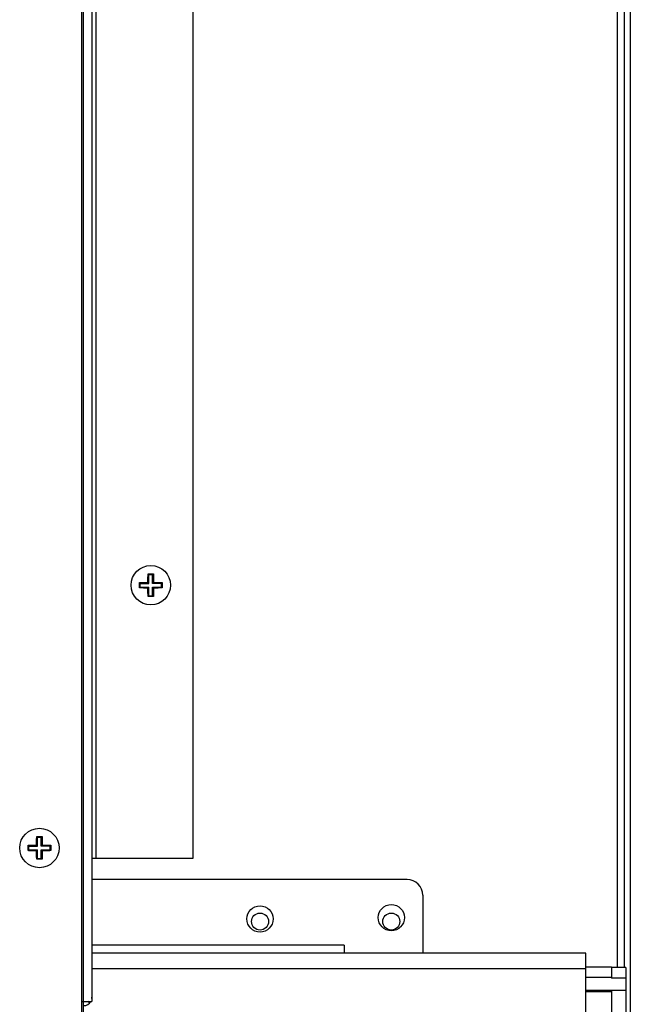
# Model space of a CAD drawing. Units: millimetres. Extents: x -1887 to 4664, y -188 to 5207.
# Drawn here: x 841 to 958, y 4832 to 5020 of the extents above; entities that cross this region are included whole.
import ezdxf

# ---------------------------------------------------------------- set-up
doc = ezdxf.new("R2010")
doc.units = ezdxf.units.MM
doc.header["$LTSCALE"] = 19.36
doc.layers.get('0').update_dxf_attribs({"linetype": 'CONTINUOUS'})

msp = doc.modelspace()

# ---------------------------------------------------------------- linework, layer by layer
at = {"color": 7, "linetype": 'Continuous'}
for p, q in [((955.04, 5204.73), (955.04, 4839.48)), ((956.34, 5204.83), (956.34, 4839.48)), ((853.04, 5160.23), (853.04, 4504.23)), ((865.69, 4912.88), (865.7, 4912.99)), ((865.7, 4913.4), (865.71, 4913.5)), ((865.7, 4913.31), (865.7, 4913.4)), ((865.7, 4913.21), (865.7, 4913.31)), ((865.7, 4913.12), (865.7, 4913.21)), ((865.7, 4912.99), (865.7, 4913.12)), ((865.71, 4913.83), (865.72, 4913.95)), ((865.71, 4913.72), (865.71, 4913.83)), ((865.71, 4913.61), (865.71, 4913.72)), ((865.71, 4913.5), (865.71, 4913.61)), ((865.72, 4914.06), (865.73, 4914.17)), ((865.72, 4913.95), (865.72, 4914.06)), ((865.73, 4914.28), (865.74, 4914.39)), ((865.73, 4914.17), (865.73, 4914.28)), ((865.74, 4914.39), (865.85, 4914.39)), ((865.74, 4914.39), (865.88, 4914.24)), ((865.85, 4914.39), (865.96, 4914.39)), ((866.6, 4914.24), (865.88, 4914.24)), ((865.88, 4912.59), (865.88, 4914.24)), ((865.96, 4914.39), (866.07, 4914.39)), ((866.07, 4914.39), (866.18, 4914.39)), ((866.18, 4914.39), (866.29, 4914.39)), ((866.29, 4914.39), (866.41, 4914.39)), ((866.41, 4914.39), (866.52, 4914.39)), ((866.52, 4914.39), (866.63, 4914.39)), ((866.74, 4914.39), (866.6, 4914.24)), ((866.6, 4912.59), (866.6, 4914.24)), ((866.63, 4914.39), (866.74, 4914.39)), ((866.74, 4914.39), (866.75, 4914.28)), ((866.75, 4914.28), (866.75, 4914.17)), ((866.75, 4914.17), (866.75, 4914.06)), ((866.75, 4914.06), (866.76, 4913.95)), ((866.76, 4913.95), (866.76, 4913.84)), ((866.76, 4913.84), (866.76, 4913.73)), ((866.76, 4913.73), (866.77, 4913.62)), ((866.77, 4913.62), (866.77, 4913.51)), ((866.77, 4913.51), (866.77, 4913.41)), ((866.77, 4913.41), (866.77, 4913.31)), ((866.77, 4913.31), (866.78, 4913.21)), ((866.78, 4913.21), (866.78, 4913.12)), ((866.78, 4913.12), (866.78, 4913.03)), ((866.78, 4913.03), (866.78, 4912.91)), ((864.09, 4912.74), (864.19, 4912.74)), ((864.09, 4912.74), (864.23, 4912.59)), ((864.09, 4911.73), (864.23, 4911.88)), ((864.19, 4912.74), (864.3, 4912.75)), ((864.23, 4912.59), (865.88, 4912.59)), ((864.23, 4911.88), (864.23, 4912.59)), ((864.23, 4911.88), (865.88, 4911.88)), ((864.35, 4911.72), (864.24, 4911.72)), ((864.3, 4912.75), (864.41, 4912.75)), ((864.46, 4911.72), (864.35, 4911.72)), ((864.41, 4912.75), (864.52, 4912.75)), ((864.58, 4911.71), (864.46, 4911.72)), ((864.52, 4912.75), (864.63, 4912.76)), ((864.69, 4911.71), (864.58, 4911.71)), ((864.63, 4912.76), (864.74, 4912.76)), ((864.8, 4911.71), (864.69, 4911.71)), ((864.74, 4912.76), (864.85, 4912.76)), ((864.91, 4911.7), (864.8, 4911.71)), ((864.85, 4912.76), (864.96, 4912.77)), ((865.02, 4911.7), (864.91, 4911.7)), ((864.96, 4912.77), (865.06, 4912.77)), ((865.12, 4911.7), (865.02, 4911.7)), ((865.06, 4912.77), (865.16, 4912.77)), ((865.21, 4911.7), (865.12, 4911.7)), ((865.16, 4912.77), (865.26, 4912.77)), ((865.31, 4911.69), (865.21, 4911.7)), ((865.26, 4912.77), (865.35, 4912.77)), ((865.4, 4911.69), (865.31, 4911.69)), ((865.35, 4912.77), (865.44, 4912.78)), ((865.48, 4911.69), (865.4, 4911.69)), ((865.44, 4912.78), (865.56, 4912.78)), ((865.59, 4911.69), (865.48, 4911.69)), ((865.69, 4911.69), (865.59, 4911.69)), ((865.69, 4912.78), (865.69, 4912.88)), ((865.69, 4912.78), (865.88, 4912.59)), ((865.69, 4911.69), (865.88, 4911.88)), ((865.7, 4911.44), (865.7, 4911.55)), ((865.7, 4911.35), (865.7, 4911.44)), ((865.7, 4911.26), (865.7, 4911.35)), ((865.7, 4911.16), (865.7, 4911.26)), ((865.7, 4911.06), (865.7, 4911.16)), ((865.88, 4910.23), (865.88, 4911.88)), ((866.78, 4912.78), (866.6, 4912.59)), ((868.25, 4912.59), (866.6, 4912.59)), ((866.6, 4911.88), (868.25, 4911.88)), ((866.78, 4911.69), (866.6, 4911.88)), ((866.6, 4910.23), (866.6, 4911.88)), ((866.78, 4911.26), (866.77, 4911.16)), ((866.77, 4911.16), (866.77, 4911.07)), ((866.78, 4912.78), (866.88, 4912.78)), ((866.78, 4911.69), (866.78, 4911.59)), ((866.78, 4911.59), (866.78, 4911.48)), ((866.78, 4911.48), (866.78, 4911.35)), ((866.78, 4911.35), (866.78, 4911.26)), ((866.88, 4912.78), (867, 4912.78)), ((867.04, 4911.69), (866.92, 4911.69)), ((867, 4912.78), (867.08, 4912.77)), ((867.12, 4911.69), (867.04, 4911.69)), ((867.08, 4912.77), (867.17, 4912.77)), ((867.22, 4911.7), (867.12, 4911.69)), ((867.17, 4912.77), (867.26, 4912.77)), ((867.31, 4911.7), (867.22, 4911.7)), ((867.26, 4912.77), (867.36, 4912.77)), ((867.41, 4911.7), (867.31, 4911.7)), ((867.36, 4912.77), (867.46, 4912.77)), ((867.52, 4911.7), (867.41, 4911.7)), ((867.46, 4912.77), (867.57, 4912.76)), ((867.62, 4911.7), (867.52, 4911.7)), ((867.57, 4912.76), (867.67, 4912.76)), ((867.73, 4911.71), (867.62, 4911.7)), ((867.67, 4912.76), (867.79, 4912.76)), ((867.84, 4911.71), (867.73, 4911.71)), ((867.79, 4912.76), (867.9, 4912.76)), ((867.96, 4911.71), (867.84, 4911.71)), ((867.9, 4912.76), (868.01, 4912.75)), ((868.07, 4911.72), (867.96, 4911.71)), ((868.01, 4912.75), (868.12, 4912.75)), ((868.18, 4911.72), (868.07, 4911.72)), ((868.12, 4912.75), (868.23, 4912.74)), ((868.29, 4911.73), (868.18, 4911.72)), ((868.39, 4912.74), (868.25, 4912.59)), ((868.25, 4912.59), (868.25, 4911.88)), ((868.39, 4911.73), (868.25, 4911.88)), ((868.39, 4911.73), (868.29, 4911.73)), ((865.71, 4910.96), (865.7, 4911.06)), ((865.71, 4910.85), (865.71, 4910.96)), ((865.71, 4910.74), (865.71, 4910.85)), ((865.71, 4910.63), (865.71, 4910.74)), ((865.72, 4910.51), (865.71, 4910.63)), ((865.72, 4910.4), (865.72, 4910.51)), ((865.73, 4910.29), (865.72, 4910.4)), ((865.73, 4910.19), (865.73, 4910.29)), ((865.74, 4910.08), (865.73, 4910.19)), ((865.74, 4910.08), (865.88, 4910.23)), ((865.85, 4910.08), (865.74, 4910.08)), ((865.96, 4910.08), (865.85, 4910.08)), ((865.88, 4910.23), (866.6, 4910.23)), ((866.07, 4910.08), (865.96, 4910.08)), ((866.18, 4910.08), (866.07, 4910.08)), ((866.29, 4910.08), (866.18, 4910.08)), ((866.41, 4910.08), (866.29, 4910.08)), ((866.52, 4910.08), (866.41, 4910.08)), ((866.63, 4910.08), (866.52, 4910.08)), ((866.74, 4910.08), (866.6, 4910.23)), ((866.74, 4910.08), (866.63, 4910.08)), ((866.75, 4910.19), (866.74, 4910.08)), ((866.76, 4910.52), (866.75, 4910.41)), ((866.75, 4910.41), (866.75, 4910.3)), ((866.75, 4910.3), (866.75, 4910.19)), ((866.77, 4910.86), (866.76, 4910.75)), ((866.76, 4910.75), (866.76, 4910.63)), ((866.76, 4910.63), (866.76, 4910.52)), ((866.77, 4911.07), (866.77, 4910.96)), ((866.77, 4910.96), (866.77, 4910.86)), ((844.53, 4864.28), (844.54, 4864.39)), ((844.53, 4864.17), (844.53, 4864.28)), ((844.54, 4864.39), (844.65, 4864.39)), ((844.54, 4864.39), (844.68, 4864.24)), ((844.65, 4864.39), (844.76, 4864.39)), ((844.76, 4864.39), (844.87, 4864.39)), ((844.87, 4864.39), (844.98, 4864.39)), ((844.98, 4864.39), (845.09, 4864.39)), ((845.09, 4864.39), (845.21, 4864.39)), ((845.21, 4864.39), (845.32, 4864.39)), ((845.32, 4864.39), (845.43, 4864.39)), ((845.54, 4864.39), (845.4, 4864.24)), ((845.43, 4864.39), (845.54, 4864.39)), ((845.54, 4864.39), (845.55, 4864.28)), ((845.55, 4864.28), (845.55, 4864.17)), ((842.89, 4862.74), (842.99, 4862.74)), ((842.89, 4862.74), (843.03, 4862.59)), ((842.99, 4862.74), (843.1, 4862.75)), ((843.03, 4862.59), (844.68, 4862.59)), ((843.03, 4861.88), (843.03, 4862.59)), ((843.1, 4862.75), (843.21, 4862.75)), ((843.21, 4862.75), (843.32, 4862.75)), ((843.32, 4862.75), (843.43, 4862.76)), ((843.43, 4862.76), (843.54, 4862.76)), ((843.54, 4862.76), (843.65, 4862.76)), ((843.65, 4862.76), (843.76, 4862.77)), ((843.76, 4862.77), (843.86, 4862.77)), ((843.86, 4862.77), (843.96, 4862.77)), ((843.96, 4862.77), (844.06, 4862.77)), ((844.06, 4862.77), (844.15, 4862.77)), ((844.15, 4862.77), (844.24, 4862.78)), ((844.24, 4862.78), (844.36, 4862.78)), ((844.49, 4862.88), (844.5, 4862.99)), ((844.49, 4862.78), (844.49, 4862.88)), ((844.49, 4862.78), (844.68, 4862.59)), ((844.5, 4863.4), (844.51, 4863.5)), ((844.5, 4863.31), (844.5, 4863.4)), ((844.5, 4863.21), (844.5, 4863.31)), ((844.5, 4863.12), (844.5, 4863.21)), ((844.5, 4862.99), (844.5, 4863.12)), ((844.51, 4863.83), (844.52, 4863.95)), ((844.51, 4863.72), (844.51, 4863.83)), ((844.51, 4863.61), (844.51, 4863.72)), ((844.51, 4863.5), (844.51, 4863.61)), ((844.52, 4864.06), (844.53, 4864.17)), ((844.52, 4863.95), (844.52, 4864.06)), ((845.4, 4864.24), (844.68, 4864.24)), ((844.68, 4862.59), (844.68, 4864.24)), ((845.4, 4862.59), (845.4, 4864.24)), ((845.58, 4862.78), (845.4, 4862.59)), ((847.05, 4862.59), (845.4, 4862.59)), ((845.55, 4864.17), (845.55, 4864.06)), ((845.55, 4864.06), (845.56, 4863.95)), ((845.56, 4863.95), (845.56, 4863.84)), ((845.56, 4863.84), (845.56, 4863.73)), ((845.56, 4863.73), (845.57, 4863.62)), ((845.57, 4863.62), (845.57, 4863.51)), ((845.57, 4863.51), (845.57, 4863.41)), ((845.57, 4863.41), (845.57, 4863.31)), ((845.57, 4863.31), (845.58, 4863.21)), ((845.58, 4863.21), (845.58, 4863.12)), ((845.58, 4863.12), (845.58, 4863.03)), ((845.58, 4863.03), (845.58, 4862.91)), ((845.58, 4862.78), (845.68, 4862.78)), ((845.68, 4862.78), (845.8, 4862.78)), ((845.8, 4862.78), (845.88, 4862.77)), ((845.88, 4862.77), (845.97, 4862.77)), ((845.97, 4862.77), (846.06, 4862.77)), ((846.06, 4862.77), (846.16, 4862.77)), ((846.16, 4862.77), (846.26, 4862.77)), ((846.26, 4862.77), (846.37, 4862.76)), ((846.37, 4862.76), (846.47, 4862.76)), ((846.47, 4862.76), (846.59, 4862.76)), ((846.59, 4862.76), (846.7, 4862.76)), ((846.7, 4862.76), (846.81, 4862.75)), ((846.81, 4862.75), (846.92, 4862.75)), ((846.92, 4862.75), (847.03, 4862.74)), ((847.19, 4862.74), (847.05, 4862.59)), ((847.05, 4862.59), (847.05, 4861.88)), ((842.89, 4861.73), (843.03, 4861.88)), ((843.03, 4861.88), (844.68, 4861.88)), ((843.15, 4861.72), (843.04, 4861.72)), ((843.26, 4861.72), (843.15, 4861.72)), ((843.38, 4861.71), (843.26, 4861.72)), ((843.49, 4861.71), (843.38, 4861.71)), ((843.6, 4861.71), (843.49, 4861.71)), ((843.71, 4861.7), (843.6, 4861.71)), ((843.82, 4861.7), (843.71, 4861.7)), ((843.92, 4861.7), (843.82, 4861.7)), ((844.01, 4861.7), (843.92, 4861.7)), ((844.11, 4861.69), (844.01, 4861.7)), ((844.2, 4861.69), (844.11, 4861.69)), ((844.28, 4861.69), (844.2, 4861.69)), ((844.39, 4861.69), (844.28, 4861.69)), ((844.49, 4861.69), (844.39, 4861.69)), ((844.49, 4861.69), (844.68, 4861.88)), ((844.5, 4861.44), (844.5, 4861.55)), ((844.5, 4861.35), (844.5, 4861.44)), ((844.5, 4861.26), (844.5, 4861.35)), ((844.5, 4861.16), (844.5, 4861.26)), ((844.5, 4861.06), (844.5, 4861.16)), ((844.51, 4860.96), (844.5, 4861.06)), ((844.51, 4860.85), (844.51, 4860.96)), ((844.51, 4860.74), (844.51, 4860.85)), ((844.51, 4860.63), (844.51, 4860.74)), ((844.52, 4860.51), (844.51, 4860.63)), ((844.52, 4860.4), (844.52, 4860.51)), ((844.68, 4860.23), (844.68, 4861.88)), ((845.4, 4861.88), (847.05, 4861.88)), ((845.58, 4861.69), (845.4, 4861.88)), ((845.4, 4860.23), (845.4, 4861.88)), ((845.56, 4860.52), (845.55, 4860.41)), ((845.57, 4860.86), (845.56, 4860.75)), ((845.56, 4860.75), (845.56, 4860.63)), ((845.56, 4860.63), (845.56, 4860.52)), ((845.58, 4861.26), (845.57, 4861.16)), ((845.57, 4861.16), (845.57, 4861.07)), ((845.57, 4861.07), (845.57, 4860.96)), ((845.57, 4860.96), (845.57, 4860.86)), ((845.65, 4861.69), (845.58, 4861.69)), ((845.58, 4861.69), (845.58, 4861.59)), ((845.58, 4861.59), (845.58, 4861.48)), ((845.58, 4861.48), (845.58, 4861.35)), ((845.58, 4861.35), (845.58, 4861.26)), ((845.76, 4861.69), (845.65, 4861.69)), ((845.84, 4861.69), (845.76, 4861.69)), ((845.92, 4861.69), (845.84, 4861.69)), ((846.02, 4861.7), (845.92, 4861.69)), ((846.11, 4861.7), (846.02, 4861.7)), ((846.21, 4861.7), (846.11, 4861.7)), ((846.32, 4861.7), (846.21, 4861.7)), ((846.42, 4861.7), (846.32, 4861.7)), ((846.53, 4861.71), (846.42, 4861.7)), ((846.64, 4861.71), (846.53, 4861.71)), ((846.76, 4861.71), (846.64, 4861.71)), ((846.87, 4861.72), (846.76, 4861.71)), ((846.98, 4861.72), (846.87, 4861.72)), ((847.09, 4861.73), (846.98, 4861.72)), ((847.19, 4861.73), (847.05, 4861.88)), ((847.19, 4861.73), (847.09, 4861.73)), ((844.53, 4860.29), (844.52, 4860.4)), ((844.53, 4860.19), (844.53, 4860.29)), ((844.54, 4860.08), (844.53, 4860.19)), ((844.54, 4860.08), (844.68, 4860.23)), ((844.65, 4860.08), (844.54, 4860.08)), ((844.76, 4860.08), (844.65, 4860.08)), ((844.68, 4860.23), (845.4, 4860.23)), ((844.87, 4860.08), (844.76, 4860.08)), ((844.98, 4860.08), (844.87, 4860.08)), ((845.09, 4860.08), (844.98, 4860.08)), ((845.21, 4860.08), (845.09, 4860.08)), ((845.32, 4860.08), (845.21, 4860.08)), ((845.43, 4860.08), (845.32, 4860.08)), ((845.54, 4860.08), (845.4, 4860.23)), ((845.54, 4860.08), (845.43, 4860.08)), ((845.55, 4860.19), (845.54, 4860.08)), ((845.55, 4860.41), (845.55, 4860.3)), ((845.55, 4860.3), (845.55, 4860.19)), ((949.04, 4839.63), (953.94, 4839.63)), ((953.94, 4839.63), (953.94, 4837.48)), ((956.69, 4839.48), (953.94, 4839.48)), ((956.69, 4839.48), (956.69, 4789.48)), ((949.04, 4837.63), (953.94, 4837.63)), ((956.69, 4837.48), (953.94, 4837.48)), ((953.94, 4834.85), (949.04, 4834.85)), ((953.94, 4835.15), (953.94, 4818.88)), ((956.69, 4835.08), (953.94, 4835.08))]:
    msp.add_line(p, q, dxfattribs=at)
at = {"color": 3, "linetype": 'Continuous'}
for p, q in [((957.54, 5204.83), (957.54, 4459.63)), ((855.04, 5160.63), (855.04, 4833.03)), ((874.24, 5160.63), (874.24, 4860.23)), ((874.24, 4860.23), (855.04, 4860.23)), ((915.04, 4856.23), (855.04, 4856.23)), ((918.04, 4853.23), (918.04, 4842.23)), ((903.04, 4843.73), (903.04, 4842.23)), ((949.04, 4842.23), (855.04, 4842.23)), ((949.04, 4779.23), (949.04, 4842.23)), ((853.04, 4833.03), (855.04, 4833.03))]:
    msp.add_line(p, q, dxfattribs=at)
at = {"color": 9, "linetype": 'Continuous'}
for p, q in [((853.44, 4502.23), (853.44, 5162.23)), ((855.84, 4860.23), (855.84, 5160.63)), ((903.04, 4843.73), (855.04, 4843.73)), ((949.04, 4839.23), (855.04, 4839.23)), ((949.04, 4835.15), (953.94, 4835.15)), ((854.24, 4833.08), (854.6, 4832.73))]:
    msp.add_line(p, q, dxfattribs=at)
at = {"color": 7, "linetype": 'Continuous'}
for points in [[(864.09, 4911.73), (864.08, 4911.84), (864.08, 4911.95), (864.08, 4912.07), (864.08, 4912.18), (864.08, 4912.29), (864.08, 4912.4), (864.08, 4912.51), (864.08, 4912.63), (864.09, 4912.74)], [(864.24, 4911.72), (864.14, 4911.73), (864.09, 4911.73)], [(865.56, 4912.78), (865.66, 4912.78), (865.69, 4912.78)], [(865.7, 4911.55), (865.69, 4911.66), (865.69, 4911.69)], [(866.78, 4912.91), (866.78, 4912.81), (866.78, 4912.78)], [(866.92, 4911.69), (866.81, 4911.69), (866.78, 4911.69)], [(868.23, 4912.74), (868.34, 4912.74), (868.39, 4912.74)], [(868.39, 4912.74), (868.39, 4912.63), (868.39, 4912.51), (868.39, 4912.4), (868.39, 4912.29), (868.39, 4912.18), (868.39, 4912.07), (868.39, 4911.95), (868.39, 4911.84), (868.39, 4911.73)], [(842.89, 4861.73), (842.88, 4861.84), (842.88, 4861.95), (842.88, 4862.07), (842.88, 4862.18), (842.88, 4862.29), (842.88, 4862.4), (842.88, 4862.51), (842.88, 4862.63), (842.89, 4862.74)], [(844.36, 4862.78), (844.46, 4862.78), (844.49, 4862.78)], [(845.58, 4862.91), (845.58, 4862.81), (845.58, 4862.78)], [(847.03, 4862.74), (847.14, 4862.74), (847.19, 4862.74)], [(847.19, 4862.74), (847.19, 4862.63), (847.19, 4862.51), (847.19, 4862.4), (847.19, 4862.29), (847.19, 4862.18), (847.19, 4862.07), (847.19, 4861.95), (847.19, 4861.84), (847.19, 4861.73)], [(843.04, 4861.72), (842.94, 4861.73), (842.89, 4861.73)], [(844.5, 4861.55), (844.49, 4861.66), (844.49, 4861.69)]]:
    msp.add_lwpolyline(points, dxfattribs=at)
for centre, radius in [((866.24, 4912.23), 3.75), ((845.04, 4862.23), 3.75), ((887.04, 4848.23), 1.62), ((912.04, 4848.23), 1.62)]:
    msp.add_circle(centre, radius, dxfattribs=at)
at = {"color": 3, "linetype": 'Continuous'}
for centre in [(887.04, 4848.73), (912.04, 4848.98)]:
    msp.add_circle(centre, 2.5, dxfattribs=at)
for centre, radius, start, end in [((915.04, 4853.23), 3, 0, 90), ((853.44, 4833.83), 1.6, 270, 329.989), ((853.44, 4833.83), 1.6, 352.3748, 360)]:
    msp.add_arc(centre, radius, start, end, dxfattribs=at)

doc.saveas('drawing.dxf')
